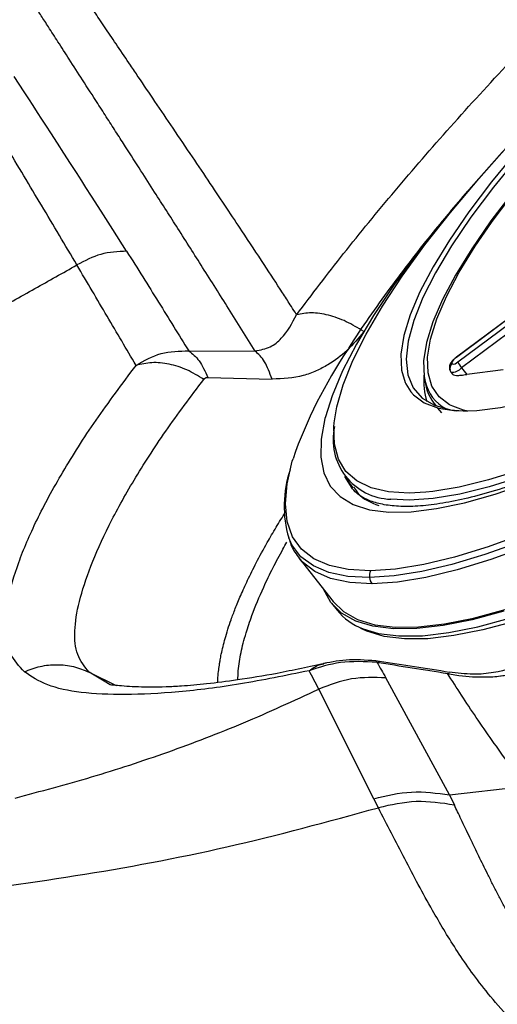
# Model space of a CAD drawing. Extents: x 831 to 911, y 781 to 934.
# Drawn here: x 891 to 892, y 806 to 809 of the extents above; entities that cross this region are included whole.
import ezdxf

# ---------------------------------------------------------------- set-up
doc = ezdxf.new("R2010")
doc.units = 0
doc.header["$MEASUREMENT"] = 0
doc.layers.add('1', color=4, linetype='Continuous')

# ---------------------------------------------------------------- blocks, each defined once
blk = doc.blocks.new('2024')
at = {"layer": '1', "color": 3, "linetype": 'Continuous', "lineweight": 25}
for p, q in [((62.0946, 12.3646), (60.9424, 11.5074)), ((62.0946, 12.3638), (60.9424, 11.5065)), ((60.9466, 11.492), (62.0988, 12.3493)), ((62.1115, 12.3299), (60.9593, 11.4726)), ((60.064, 11.528), (60.2822, 11.5275)), ((60.9203, 11.4685), (60.9214, 11.4646)), ((60.9214, 11.4646), (60.9245, 11.4587)), ((60.9244, 11.4585), (60.9295, 11.4512)), ((60.9593, 11.4726), (60.9762, 11.4509)), ((61.0957, 11.4656), (60.9762, 11.4509)), ((60.1266, 11.4413), (60.3376, 11.4353)), ((60.8685, 11.3564), (60.8752, 11.3478)), ((60.8809, 11.3406), (60.8932, 11.325)), ((60.5753, 11.1164), (60.6031, 11.0797)), ((60.5779, 11.113), (60.5969, 11.0812)), ((60.4258, 10.8494), (60.5384, 10.7062)), ((60.4273, 10.8475), (60.4258, 10.8494)), ((60.5323, 10.7013), (60.5507, 10.6779)), ((60.6817, 10.5075), (60.6899, 10.5073)), ((59.787, 10.4454), (59.7371, 10.4749)), ((59.7371, 10.4749), (59.8266, 10.4314)), ((60.9202, 10.0727), (60.7111, 10.4563)), ((60.9132, 10.4709), (60.9179, 10.471)), ((59.8062, 10.434), (59.787, 10.4454)), ((59.8147, 10.432), (59.8062, 10.434)), ((60.6711, 10.0604), (60.4909, 10.4194)), ((60.9201, 10.0727), (61.1691, 10.1015)), ((60.9202, 10.0727), (60.9357, 10.0395)), ((60.6863, 10.0307), (60.6711, 10.0604))]:
    blk.add_line(p, q, dxfattribs=at)
at = {"layer": '1', "color": 3, "linetype": 'Continuous', "lineweight": 25, "flags": 128}
for points in [[(59.8604, 11.8544), (59.8152, 11.9256), (59.7768, 11.9859), (59.7456, 12.0347), (59.7271, 12.0635), (59.7129, 12.0856), (59.7031, 12.1008), (59.6976, 12.1094), (59.6763, 12.1425), (59.6549, 12.1757), (59.6333, 12.2091), (59.6115, 12.2428), (59.5972, 12.2649), (59.5827, 12.2871), (59.5683, 12.3094), (59.5537, 12.3318), (59.5391, 12.3542), (59.5245, 12.3768), (59.4917, 12.4272)], [(63.7022, 12.6771), (63.5761, 12.5538), (63.4441, 12.43), (63.3068, 12.3065), (63.1651, 12.1839), (63.0196, 12.0629), (62.8712, 11.9441), (62.7206, 11.8282), (62.5686, 11.7158), (62.4161, 11.6074), (62.2638, 11.5037), (62.1126, 11.4052), (61.9633, 11.3124), (61.8167, 11.2259), (61.6735, 11.146), (61.5345, 11.0733), (61.4005, 11.008), (61.2722, 10.9506), (61.1502, 10.9014), (61.0353, 10.8606), (60.9279, 10.8284), (60.8288, 10.805), (60.7384, 10.7906), (60.6572, 10.7852)], [(62.2404, 13.0894), (62.1096, 12.9898), (61.9808, 12.8872), (61.855, 12.7824), (61.733, 12.676), (61.6157, 12.5689), (61.5041, 12.4619), (61.3988, 12.3556), (61.3007, 12.2509), (61.2104, 12.1486), (61.1286, 12.0493), (61.0559, 11.9537), (60.9928, 11.8627), (60.9398, 11.7767), (60.8973, 11.6965), (60.8655, 11.6227), (60.8447, 11.5556), (60.835, 11.4959), (60.8366, 11.444), (60.8398, 11.4275)], [(61.0577, 11.9487), (61.0668, 11.9613), (61.1388, 12.056), (61.2199, 12.1543), (61.3093, 12.2558), (61.4065, 12.3595), (61.5108, 12.4647), (61.6215, 12.5708), (61.7376, 12.6769), (61.8585, 12.7823), (61.9832, 12.8862), (62.1108, 12.9878), (62.2404, 13.0865)], [(60.7926, 11.394), (60.8011, 11.3844), (60.8371, 11.3575), (60.8841, 11.3398), (60.9416, 11.3313), (61.0093, 11.3321), (61.0867, 11.3422), (61.1732, 11.3615), (61.2682, 11.3899), (61.371, 11.4272), (61.4809, 11.4731), (61.5971, 11.5273), (61.7187, 11.5893), (61.8448, 11.6588), (61.9746, 11.7353), (62.1071, 11.8181), (62.2414, 11.9068), (62.3765, 12.0006), (62.5115, 12.0988), (62.6452, 12.2009), (62.7769, 12.3059), (62.9055, 12.4133), (63.0301, 12.5222), (63.1498, 12.6317)], [(61.5544, 12.6129), (61.4405, 12.5033), (61.333, 12.3947), (61.233, 12.2877), (61.141, 12.1831), (61.0577, 12.0816), (60.9837, 11.9841), (60.9197, 11.8911), (60.8659, 11.8034), (60.8228, 11.7217), (60.7908, 11.6464), (60.77, 11.5781), (60.7606, 11.5174), (60.7627, 11.4646), (60.7744, 11.4239)], [(60.5124, 11.3117), (60.511, 11.3065), (60.4986, 11.2392), (60.4974, 11.1797), (60.5074, 11.1281), (60.5284, 11.0849), (60.5605, 11.0503), (60.6034, 11.0244), (60.6569, 11.0074), (60.7206, 10.9995), (60.7942, 11.0007), (60.8772, 11.0109), (60.9692, 11.0301), (61.0696, 11.0582), (61.1779, 11.0951)], [(63.3335, 12.5567), (63.2037, 12.4381), (63.069, 12.3201), (62.9303, 12.2036), (62.7883, 12.0892), (62.644, 11.9777), (62.4982, 11.8698), (62.3519, 11.766), (62.2059, 11.667), (62.0612, 11.5736), (61.9185, 11.4861), (61.7789, 11.4052), (61.6431, 11.3313), (61.512, 11.265), (61.3864, 11.2066), (61.267, 11.1564), (61.1547, 11.1148), (61.0501, 11.0821), (60.9538, 11.0584), (60.8664, 11.0439), (60.7885, 11.0387), (60.7274, 11.0419)], [(63.3168, 12.5707), (63.1878, 12.4528), (63.054, 12.3356), (62.916, 12.2198), (62.7749, 12.1061), (62.6315, 11.9953), (62.4866, 11.8879), (62.3412, 11.7848), (62.1961, 11.6864), (62.0522, 11.5935), (61.9104, 11.5066), (61.7716, 11.4262), (61.6366, 11.3528), (61.5063, 11.2868), (61.3815, 11.2287), (61.2628, 11.1789), (61.1512, 11.1376), (61.0472, 11.1051), (60.9515, 11.0815), (60.8646, 11.0671), (60.8422, 11.0648)], [(61.4427, 12.5315), (61.3194, 12.413), (61.2024, 12.2953), (61.0926, 12.1791), (60.9904, 12.065), (60.8965, 11.9538), (60.8115, 11.8461), (60.7358, 11.7425), (60.6699, 11.6436), (60.6142, 11.55), (60.569, 11.4623), (60.5345, 11.381), (60.5124, 11.3117)], [(63.4953, 12.5028), (63.3582, 12.377), (63.216, 12.2518), (63.0697, 12.128), (62.9198, 12.0061), (62.7674, 11.887), (62.6133, 11.7713), (62.4583, 11.6596), (62.3032, 11.5525), (62.149, 11.4506), (61.9965, 11.3546), (61.8466, 11.265), (61.7001, 11.1822), (61.5579, 11.1067), (61.4206, 11.0389), (61.2891, 10.9793), (61.1642, 10.9281), (61.0465, 10.8857), (60.9367, 10.8522), (60.8353, 10.8279), (60.743, 10.8129), (60.6603, 10.8073)], [(63.5261, 12.4756), (63.3878, 12.3487), (63.2444, 12.2223), (63.0967, 12.0974), (62.9455, 11.9744), (62.7917, 11.8542), (62.6362, 11.7375), (62.4798, 11.6247), (62.3233, 11.5167), (62.1677, 11.4139), (62.0139, 11.3171), (61.8626, 11.2266), (61.7148, 11.143), (61.5712, 11.0669), (61.4327, 10.9985), (61.3001, 10.9383), (61.174, 10.8867), (61.0552, 10.8439), (60.9444, 10.8101), (60.8422, 10.7856), (60.7491, 10.7704), (60.6656, 10.7647)], [(61.3513, 12.3922), (61.3419, 12.3824), (61.2406, 12.2737), (61.1478, 12.1676), (61.0641, 12.0648), (60.9902, 11.9662), (60.9266, 11.8725), (60.8739, 11.7843), (60.8323, 11.7025), (60.8023, 11.6275), (60.784, 11.5599), (60.7777, 11.5004), (60.7833, 11.4492), (60.8007, 11.4068), (60.83, 11.3735), (60.8708, 11.3496), (60.9228, 11.3353), (60.9781, 11.3306)], [(60.5416, 11.2922), (60.5501, 11.3443), (60.571, 11.4169), (60.6031, 11.4964), (60.6462, 11.5826), (60.7001, 11.6748), (60.7644, 11.7726), (60.8388, 11.8752), (60.9227, 11.982), (61.0156, 12.0924), (61.117, 12.2058), (61.2263, 12.3214), (61.2769, 12.373)], [(60.5384, 10.7062), (60.5719, 10.6736), (60.6179, 10.6475), (60.6744, 10.6304), (60.7412, 10.6222), (60.8178, 10.6231), (60.9038, 10.6331), (60.9989, 10.6521), (61.1024, 10.6799)], [(61.098, 10.675), (60.9941, 10.647), (60.8988, 10.628), (60.8124, 10.618), (60.7356, 10.6171), (60.6687, 10.6253), (60.612, 10.6425), (60.5658, 10.6687), (60.5305, 10.7037), (60.5061, 10.7473), (60.5061, 10.7473)], [(60.9305, 11.3463), (60.9202, 11.3515), (60.8858, 11.3779), (60.8621, 11.4129), (60.8495, 11.4563), (60.848, 11.5078), (60.8576, 11.5669), (60.8782, 11.6333), (60.9097, 11.7065), (60.9518, 11.786), (61.0043, 11.8711), (61.0577, 11.9487)], [(60.636, 10.6168), (60.6871, 10.6019), (60.754, 10.5937), (60.8308, 10.5946), (60.9172, 10.6046), (61.0125, 10.6236), (61.1164, 10.6516), (61.2282, 10.6883), (61.3474, 10.7336), (61.4733, 10.7872), (61.6053, 10.8489), (61.7426, 10.9184), (61.8845, 10.9951), (62.0303, 11.0788), (62.1792, 11.1691), (62.3304, 11.2653), (62.4831, 11.367), (62.6364, 11.4737), (62.7896, 11.5848), (62.8614, 11.6384)], [(60.9424, 11.5074), (60.9423, 11.5072), (60.9424, 11.5065)], [(62.6461, 11.4597), (62.4954, 11.3548), (62.3432, 11.2534), (62.1925, 11.1575), (62.0441, 11.0675), (61.8988, 10.9841), (61.7573, 10.9076), (61.6204, 10.8384), (61.4888, 10.7769), (61.3633, 10.7234), (61.2445, 10.6782), (61.133, 10.6416), (61.0295, 10.6138), (60.9344, 10.5948), (60.8484, 10.5848), (60.7718, 10.5839), (60.7051, 10.5921), (60.6485, 10.6093), (60.6293, 10.6184)], [(60.7744, 11.4239), (60.7762, 11.4202), (60.7926, 11.394)], [(60.9801, 11.3306), (60.9652, 11.334), (60.9305, 11.3463)], [(60.8422, 11.0648), (60.7872, 11.0619), (60.7196, 11.066), (60.6624, 11.0793), (60.6157, 11.1017), (60.5801, 11.1332), (60.5555, 11.1734), (60.5423, 11.2222), (60.5405, 11.2793), (60.5416, 11.2922)], [(60.6603, 10.8073), (60.5877, 10.8111), (60.5255, 10.8242), (60.4741, 10.8467), (60.4337, 10.8784), (60.4047, 10.9191), (60.3872, 10.9686), (60.3812, 11.0266), (60.3868, 11.0928), (60.404, 11.1668), (60.4063, 11.1746)], [(60.6572, 10.7852), (60.5857, 10.7888), (60.5241, 10.8014), (60.473, 10.823), (60.4324, 10.8534), (60.4027, 10.8925), (60.3921, 10.9149)], [(60.6656, 10.7647), (60.5923, 10.7686), (60.5295, 10.7819), (60.4776, 10.8046), (60.4369, 10.8365), (60.4273, 10.8475)]]:
    blk.add_lwpolyline(points, dxfattribs=at)
at = {"layer": '1', "color": 3, "linetype": 'Continuous', "lineweight": 25}
for centre, radius, start, end in [((61.9129, 10.6431), 1.5976, 146.1495, 160.5696), ((60.9386, 11.4734), 0.019, 125.8919, 194.8856), ((60.9579, 11.4784), 0.0321, 118.8036, 161.1579), ((61.1149, 11.541), 0.1945, 195.5741, 196.1158), ((60.9322, 11.5029), 0.0181, 258.2792, 322.9256), ((61.0348, 11.5358), 0.0985, 206.3884, 219.8969), ((60.9396, 11.4699), 0.0189, 125.7744, 196.4019), ((60.9288, 11.4979), 0.0396, 263.5494, 320.3876), ((61.0444, 11.5207), 0.1212, 196.1463, 197.0134), ((61.0376, 11.4276), 0.2026, 174.1917, 198.7992), ((60.9889, 11.4479), 0.1509, 186.1712, 221.6933), ((60.9734, 11.4588), 0.1372, 193.189, 241.6667), ((60.7331, 11.2372), 0.1954, 167.3851, 268.3225), ((60.7535, 11.0193), 0.3762, 161.5872, 196.119), ((60.6994, 10.7904), 0.0426, 156.7306, 187.1369), ((60.6982, 10.7901), 0.0413, 186.85, 217.8771), ((60.7089, 10.8088), 0.2053, 219.5783, 249.2028)]:
    blk.add_arc(centre, radius, start, end, dxfattribs=at)
for points, knots in [([(59.6972, 11.8096), (59.659, 11.874), (59.5847, 11.9995), (59.4664, 12.1968), (59.3447, 12.3975), (59.2169, 12.6053), (59.0824, 12.8201), (58.9652, 13.0043), (58.8705, 13.1519), (58.7998, 13.2615), (58.7407, 13.3529), (58.6923, 13.4279), (58.658, 13.4812), (58.625, 13.5325), (58.5908, 13.5859), (58.5504, 13.6491), (58.5075, 13.7169), (58.4666, 13.7822), (58.426, 13.8478), (58.3844, 13.9164), (58.3416, 13.9883), (58.3035, 14.0541), (58.2697, 14.1138), (58.2349, 14.1774), (58.1989, 14.2464), (58.1602, 14.3256), (58.1227, 14.4081), (58.0877, 14.494), (58.0522, 14.5935), (58.019, 14.7094), (57.9927, 14.8485), (57.9811, 15.0002), (57.9896, 15.1638), (58.0203, 15.3369), (58.0765, 15.5181), (58.1576, 15.7049), (58.2541, 15.8811), (58.3581, 16.0431), (58.4611, 16.1882), (58.5685, 16.3279), (58.6769, 16.4609), (58.858, 16.6733), (59.1157, 16.9561), (59.447, 17.3049), (59.7682, 17.6376), (60.083, 17.9601), (60.3956, 18.2778), (60.755, 18.6402), (61.1619, 19.0473), (61.6114, 19.493), (62.0521, 19.9256), (62.3975, 20.2611), (62.6524, 20.5062), (62.8191, 20.6655), (62.985, 20.8226), (63.1495, 20.9762), (63.3078, 21.1217), (63.4585, 21.2564), (63.6059, 21.3837), (63.7601, 21.5114), (63.9295, 21.6426), (64.1118, 21.7707), (64.2919, 21.8812), (64.4637, 21.9692), (64.6072, 22.0291), (64.7328, 22.0696), (64.839, 22.0959), (64.957, 22.116), (65.0871, 22.1257), (65.2235, 22.1209), (65.3509, 22.1032), (65.471, 22.0757), (65.5879, 22.0398), (65.7011, 21.9965), (65.8103, 21.9479), (65.9152, 21.8968), (66.016, 21.8439), (66.1148, 21.7889), (66.2128, 21.7319), (66.3118, 21.6723), (66.4144, 21.6092), (66.5231, 21.5409), (66.6294, 21.4732), (66.7319, 21.4073), (66.8298, 21.344), (66.9424, 21.2708), (67.0636, 21.192), (67.1939, 21.1077), (67.3227, 21.0253), (67.4078, 20.9715), (67.4507, 20.9445)], [0, 0, 0, 0, 0.027301, 0.053121, 0.078194, 0.103378, 0.128253, 0.15259, 0.164549, 0.175804, 0.187213, 0.19287, 0.198697, 0.203314, 0.20821, 0.214519, 0.221846, 0.227826, 0.233127, 0.240318, 0.246837, 0.252707, 0.257948, 0.26258, 0.269212, 0.275503, 0.282195, 0.289138, 0.295571, 0.304703, 0.314219, 0.324025, 0.333938, 0.34391, 0.353958, 0.36415, 0.374482, 0.382686, 0.390778, 0.398559, 0.40615, 0.413378, 0.435014, 0.455518, 0.475001, 0.494018, 0.51285, 0.531597, 0.55875, 0.585774, 0.611811, 0.637107, 0.647001, 0.656901, 0.666552, 0.67625, 0.685784, 0.694239, 0.702403, 0.711142, 0.720502, 0.73086, 0.741309, 0.749946, 0.758844, 0.764824, 0.770839, 0.776825, 0.7853, 0.794212, 0.802559, 0.810658, 0.819347, 0.828207, 0.836704, 0.845565, 0.854235, 0.862519, 0.871572, 0.880723, 0.88994, 0.900577, 0.912161, 0.921393, 0.931563, 0.942271, 0.95674, 0.970472, 0.985143, 1, 1, 1, 1]), ([(60.2822, 11.5275), (60.2534, 11.5736), (60.1981, 11.6621), (60.1128, 11.7968), (60.0317, 11.9243), (59.9635, 12.0307), (59.906, 12.1204), (59.8693, 12.1777), (59.8427, 12.2191), (59.828, 12.2418), (59.813, 12.2651), (59.7976, 12.2891), (59.7817, 12.3138), (59.7545, 12.356), (59.7181, 12.4126), (59.6745, 12.4802), (59.6371, 12.5381), (59.6064, 12.5858), (59.5812, 12.6248), (59.553, 12.6684), (59.5197, 12.72), (59.4807, 12.7805), (59.4433, 12.8384), (59.4077, 12.8936), (59.3703, 12.9516), (59.3297, 13.0146), (59.286, 13.0824), (59.2511, 13.1366), (59.2257, 13.1762), (59.2086, 13.2027), (59.1908, 13.2305), (59.1721, 13.2596), (59.1534, 13.2889), (59.1308, 13.3241), (59.1029, 13.3679), (59.0673, 13.4239), (59.0264, 13.4888), (58.98, 13.563), (58.932, 13.6406), (58.8888, 13.7117), (58.8521, 13.7731), (58.8232, 13.8221), (58.7935, 13.8732), (58.7606, 13.9311), (58.7261, 13.9933), (58.6891, 14.0624), (58.6528, 14.1334), (58.613, 14.2169), (58.5756, 14.3029), (58.5419, 14.3902), (58.5135, 14.4768), (58.4895, 14.5673), (58.4706, 14.6664), (58.4596, 14.7757), (58.4592, 14.8893), (58.4693, 15.0006), (58.488, 15.1079), (58.5139, 15.2137), (58.5473, 15.3209), (58.5892, 15.4317), (58.6384, 15.5444), (58.6917, 15.6526), (58.747, 15.7549), (58.8016, 15.8493), (58.8608, 15.9456), (58.9237, 16.0423), (58.9948, 16.1467), (59.0628, 16.242), (59.1331, 16.3373), (59.2059, 16.4331), (59.2967, 16.5491), (59.3964, 16.6729), (59.4963, 16.794), (59.5922, 16.9081), (59.6906, 17.0233), (59.8192, 17.1719), (59.9714, 17.3446), (60.1451, 17.5382), (60.3676, 17.7818), (60.6505, 18.0844), (60.9907, 18.4381), (61.3079, 18.7587), (61.5992, 19.046), (61.8645, 19.3022), (62.1341, 19.5569), (62.4085, 19.8105), (62.6456, 20.0246), (62.8371, 20.1941), (62.9882, 20.326), (63.1429, 20.4588), (63.2699, 20.5658), (63.3597, 20.6401), (63.4137, 20.6843), (63.4613, 20.7229), (63.5044, 20.7576), (63.5403, 20.7862), (63.5765, 20.8148), (63.6126, 20.8432), (63.6529, 20.8745), (63.6975, 20.9088), (63.7463, 20.9459), (63.8129, 20.9958), (63.9062, 21.0639), (64.0165, 21.1411), (64.1345, 21.2195), (64.2454, 21.2889), (64.3588, 21.355), (64.4896, 21.4254), (64.6404, 21.4972), (64.7801, 21.5514), (64.8884, 21.5857), (64.9667, 21.6066), (65.0451, 21.6236), (65.1468, 21.6401), (65.2696, 21.6489), (65.4079, 21.6425), (65.5342, 21.6221), (65.6419, 21.594), (65.735, 21.5631), (65.817, 21.5313), (65.8782, 21.5047), (65.9178, 21.4865), (65.9395, 21.4763), (65.9614, 21.4658), (65.9836, 21.4549), (66.0061, 21.4436), (66.0288, 21.432), (66.0517, 21.4201), (66.0744, 21.4081), (66.1263, 21.3803), (66.2137, 21.3316), (66.3258, 21.2662), (66.423, 21.2074), (66.5197, 21.1476), (66.6203, 21.0843), (66.7269, 21.016), (66.8232, 20.954), (66.9191, 20.892), (67.022, 20.8252), (67.1256, 20.7578), (67.2384, 20.6843), (67.3211, 20.6304), (67.3781, 20.5932), (67.3971, 20.5808), (67.4163, 20.5683), (67.4357, 20.5556), (67.4554, 20.5428), (67.479, 20.5274), (67.51, 20.5071), (67.552, 20.4798), (67.6045, 20.4455), (67.6673, 20.4046), (67.7366, 20.3595), (67.8045, 20.3152), (67.8813, 20.2653), (67.9624, 20.2126), (68.0492, 20.1564), (68.1396, 20.0978), (68.2398, 20.0331), (68.3535, 19.96), (68.4724, 19.884), (68.5504, 19.8347), (68.5908, 19.8092)], [0, 0, 0, 0, 0.017972, 0.034499, 0.049575, 0.06319, 0.070996, 0.079624, 0.082019, 0.084471, 0.086979, 0.089543, 0.092164, 0.094841, 0.102955, 0.109932, 0.115772, 0.120716, 0.124387, 0.127538, 0.133778, 0.139714, 0.145344, 0.150669, 0.155689, 0.162001, 0.16859, 0.17481, 0.177146, 0.179591, 0.182145, 0.184806, 0.187576, 0.190153, 0.194417, 0.199436, 0.205212, 0.211744, 0.219033, 0.225469, 0.230066, 0.23466, 0.237846, 0.242849, 0.248995, 0.253037, 0.259479, 0.265792, 0.272345, 0.278856, 0.284859, 0.290589, 0.297246, 0.304138, 0.310732, 0.317019, 0.32249, 0.327618, 0.333058, 0.338198, 0.343467, 0.348861, 0.353175, 0.357536, 0.361802, 0.366387, 0.370823, 0.376203, 0.379608, 0.384116, 0.389631, 0.395968, 0.401699, 0.406932, 0.412347, 0.418331, 0.42846, 0.437511, 0.446713, 0.464408, 0.482566, 0.500008, 0.513359, 0.526975, 0.54006, 0.553658, 0.567627, 0.574883, 0.58159, 0.589561, 0.597226, 0.599827, 0.602393, 0.604924, 0.606589, 0.608507, 0.610009, 0.611705, 0.613595, 0.61568, 0.617957, 0.620428, 0.624993, 0.630932, 0.635664, 0.64122, 0.646118, 0.651188, 0.659172, 0.666996, 0.671004, 0.674999, 0.678716, 0.683038, 0.691089, 0.699127, 0.707662, 0.71519, 0.720935, 0.727322, 0.73309, 0.734714, 0.736379, 0.738075, 0.739801, 0.741557, 0.743344, 0.745161, 0.747008, 0.748766, 0.757622, 0.768385, 0.776841, 0.782481, 0.793472, 0.803343, 0.811058, 0.819636, 0.829702, 0.839768, 0.848941, 0.862063, 0.863906, 0.865778, 0.867678, 0.869607, 0.871565, 0.873552, 0.876686, 0.880926, 0.886273, 0.892726, 0.900286, 0.907939, 0.914262, 0.924949, 0.934463, 0.943201, 0.955746, 0.969398, 0.98415, 1, 1, 1, 1]), ([(60.4182, 11.6464), (60.4164, 11.6492), (60.4095, 11.6601), (60.3941, 11.6839), (60.3609, 11.7354), (60.3089, 11.8152), (60.2476, 11.908), (60.1883, 11.997), (60.1342, 12.0778), (60.0755, 12.1651), (60.0148, 12.2548), (59.9554, 12.3426), (59.9086, 12.4116), (59.8677, 12.4721), (59.8322, 12.5246), (59.7937, 12.5817), (59.7593, 12.6328), (59.7291, 12.6778), (59.7032, 12.7165), (59.6795, 12.7521), (59.653, 12.7919), (59.6222, 12.8383), (59.5879, 12.8903), (59.5536, 12.9427), (59.4975, 13.0287), (59.4196, 13.1497), (59.3273, 13.2965), (59.2291, 13.4562), (59.1308, 13.6214), (59.0261, 13.8068), (58.9321, 13.985), (58.8612, 14.1303), (58.8134, 14.2396), (58.7838, 14.3127), (58.7627, 14.3698), (58.7485, 14.411), (58.739, 14.4399), (58.7288, 14.4725), (58.7192, 14.5057), (58.7111, 14.5359), (58.7049, 14.5612), (58.7008, 14.5785), (58.6973, 14.5946), (58.6928, 14.6157), (58.6838, 14.6636), (58.6734, 14.7377), (58.668, 14.8269), (58.6695, 14.9136), (58.6763, 14.9938), (58.6873, 15.0639), (58.6993, 15.1207), (58.7091, 15.1614), (58.7197, 15.2003), (58.7314, 15.2392), (58.7445, 15.2793), (58.7593, 15.3208), (58.7727, 15.3555), (58.7854, 15.387), (58.8002, 15.4218), (58.8218, 15.47), (58.8479, 15.5239), (58.8743, 15.5753), (58.8983, 15.6199), (58.9271, 15.6716), (58.9682, 15.7417), (59.0211, 15.8267), (59.083, 15.9206), (59.1457, 16.0114), (59.2113, 16.1024), (59.2751, 16.1881), (59.3491, 16.2848), (59.4399, 16.4002), (59.5345, 16.5172), (59.6307, 16.6335), (59.7305, 16.7521), (59.8324, 16.8711), (59.9388, 16.9937), (60.0509, 17.1215), (60.1955, 17.284), (60.3454, 17.4498), (60.5366, 17.6584), (60.764, 17.902), (61.0311, 18.1812), (61.218, 18.3723), (61.3188, 18.4742), (61.3461, 18.5017), (61.3733, 18.5291), (61.4005, 18.5564), (61.4275, 18.5835), (61.4545, 18.6105), (61.5295, 18.6853), (61.6429, 18.7976), (61.7853, 18.9368), (61.8979, 19.0458), (61.9776, 19.1223), (62.028, 19.1705), (62.0594, 19.2003), (62.0972, 19.2362), (62.1612, 19.2969), (62.2592, 19.3891), (62.366, 19.4887), (62.4662, 19.5812), (62.5497, 19.6578), (62.6257, 19.7271), (62.6993, 19.7937), (62.8125, 19.8955), (62.9623, 20.0285), (63.1457, 20.1886), (63.3222, 20.3401), (63.4933, 20.4837), (63.671, 20.629), (63.7993, 20.7304), (63.8838, 20.795), (63.9129, 20.8171), (63.9434, 20.84), (63.9752, 20.8636), (64.0169, 20.8943), (64.0632, 20.9277), (64.1087, 20.9599), (64.1431, 20.9839), (64.1787, 21.0083), (64.2204, 21.0364), (64.2695, 21.0687), (64.3186, 21.1), (64.3677, 21.1304), (64.4167, 21.1597), (64.4682, 21.1893), (64.5342, 21.2256), (64.608, 21.2635), (64.6875, 21.3006), (64.7535, 21.3285), (64.8121, 21.3508), (64.8658, 21.3694), (64.9172, 21.3851), (64.966, 21.3982), (65.0087, 21.4083), (65.0489, 21.4165), (65.0937, 21.4242), (65.1398, 21.4304), (65.1879, 21.4348), (65.2331, 21.4371), (65.2762, 21.4376), (65.3172, 21.4365), (65.3645, 21.4337), (65.4155, 21.4285), (65.4705, 21.4202), (65.5091, 21.4128), (65.539, 21.4063), (65.5692, 21.3994), (65.6157, 21.3873), (65.6706, 21.3709), (65.726, 21.3525), (65.7736, 21.3353), (65.8161, 21.3189), (65.8522, 21.3044), (65.8844, 21.2909), (65.9129, 21.2786), (65.9378, 21.2676), (65.9543, 21.2601), (65.9709, 21.2525), (66.0265, 21.2267), (66.1258, 21.1777), (66.249, 21.1128), (66.3683, 21.047), (66.4794, 20.9835), (66.5882, 20.9192), (66.6912, 20.8567), (66.7794, 20.8021), (66.8572, 20.7532), (66.9215, 20.7124), (66.9879, 20.6698), (67.0599, 20.6231), (67.1239, 20.5813), (67.1766, 20.5466), (67.2137, 20.522), (67.2474, 20.4996), (67.2779, 20.4793), (67.3051, 20.4611), (67.3291, 20.445), (67.348, 20.4323), (67.3656, 20.4205), (67.3886, 20.405), (67.4244, 20.3808), (67.4745, 20.3469), (67.5371, 20.3044), (67.604, 20.2588), (67.6621, 20.2191), (67.7062, 20.1889), (67.7412, 20.165), (67.7768, 20.1406), (67.8154, 20.1142), (67.8569, 20.0859), (67.9012, 20.0556), (67.947, 20.0243), (67.993, 19.9929), (68.0381, 19.9623), (68.0823, 19.9324), (68.1254, 19.9032), (68.1676, 19.8747), (68.2137, 19.8438), (68.2695, 19.8065), (68.3306, 19.7659), (68.3885, 19.7278), (68.4341, 19.698), (68.4602, 19.681), (68.4714, 19.6738)], [0, 0, 0, 0, 0.001104, 0.004334, 0.009452, 0.021283, 0.034948, 0.04399, 0.053559, 0.063656, 0.074351, 0.084158, 0.092992, 0.097067, 0.103823, 0.109893, 0.115275, 0.119969, 0.123976, 0.127297, 0.130972, 0.136221, 0.141469, 0.146716, 0.151963, 0.167099, 0.18221, 0.194073, 0.212028, 0.227648, 0.243582, 0.258158, 0.264064, 0.270062, 0.275458, 0.277255, 0.279419, 0.281949, 0.284513, 0.286691, 0.288484, 0.289893, 0.290355, 0.291848, 0.294297, 0.300171, 0.306592, 0.311145, 0.315784, 0.320454, 0.322803, 0.32496, 0.326929, 0.328894, 0.33099, 0.333082, 0.335172, 0.336205, 0.337765, 0.340333, 0.343295, 0.345648, 0.3478, 0.349751, 0.353108, 0.357916, 0.36198, 0.366657, 0.371035, 0.375197, 0.379142, 0.385198, 0.392169, 0.396446, 0.402495, 0.409883, 0.414309, 0.42097, 0.429196, 0.438991, 0.446291, 0.461212, 0.476637, 0.489885, 0.491347, 0.492803, 0.494253, 0.495699, 0.497139, 0.498574, 0.500003, 0.509077, 0.516559, 0.522451, 0.526755, 0.529023, 0.530314, 0.531642, 0.534905, 0.540273, 0.546825, 0.55141, 0.555681, 0.559639, 0.563052, 0.566913, 0.576885, 0.585774, 0.594565, 0.60338, 0.611293, 0.620887, 0.622241, 0.623657, 0.625137, 0.626679, 0.628283, 0.631197, 0.633393, 0.634874, 0.636168, 0.638527, 0.640885, 0.643239, 0.645591, 0.64794, 0.650286, 0.653007, 0.657465, 0.66098, 0.664643, 0.667213, 0.669761, 0.672796, 0.675143, 0.677409, 0.679594, 0.681653, 0.684768, 0.687344, 0.68993, 0.69273, 0.695122, 0.6975, 0.70165, 0.705003, 0.708506, 0.709563, 0.711249, 0.714863, 0.719531, 0.723351, 0.727334, 0.730442, 0.733278, 0.735842, 0.738132, 0.740147, 0.741886, 0.742161, 0.744227, 0.755572, 0.767132, 0.776013, 0.787022, 0.796936, 0.805751, 0.815616, 0.821764, 0.827928, 0.834109, 0.841056, 0.849038, 0.853076, 0.856798, 0.860203, 0.863291, 0.866062, 0.868516, 0.870654, 0.871891, 0.873927, 0.877792, 0.883023, 0.889622, 0.89759, 0.904425, 0.908448, 0.91202, 0.915953, 0.920247, 0.924904, 0.929921, 0.935301, 0.94063, 0.945903, 0.951118, 0.956274, 0.961373, 0.966414, 0.973172, 0.982115, 0.989566, 0.995527, 1, 1, 1, 1]), ([(60.4182, 11.6464), (60.4686, 11.7128), (60.5693, 11.8455), (60.739, 12.0522), (60.9211, 12.2623), (61.1158, 12.4745), (61.3218, 12.687), (61.5382, 12.8981), (61.7634, 13.1061), (61.9964, 13.3091), (62.2353, 13.5055), (62.4785, 13.6935), (62.7239, 13.8714), (62.9696, 14.0376), (63.2134, 14.1906), (63.4528, 14.329), (63.6855, 14.4518), (63.9092, 14.5578), (64.1216, 14.6462), (64.3204, 14.7162), (64.5035, 14.7671), (64.6688, 14.7985), (64.815, 14.8101), (64.9396, 14.801), (65.0436, 14.7729), (65.093, 14.7369), (65.1177, 14.7189)], [0, 0, 0, 0, 0.040414, 0.080832, 0.121131, 0.16144, 0.20183, 0.242199, 0.282767, 0.323449, 0.364249, 0.40532, 0.44653, 0.487927, 0.529608, 0.571475, 0.613506, 0.655784, 0.698298, 0.740908, 0.783732, 0.8268, 0.869887, 0.913181, 0.956585, 1, 1, 1, 1]), ([(63.3571, 12.562), (63.3362, 12.5425), (63.2755, 12.486), (63.1713, 12.3925), (63.0438, 12.2822), (62.9129, 12.1733), (62.7794, 12.0664), (62.6439, 11.9621), (62.5071, 11.8608), (62.3699, 11.7631), (62.2329, 11.6696), (62.0969, 11.5808), (61.9626, 11.4971), (61.8308, 11.419), (61.7021, 11.3469), (61.5772, 11.2811), (61.4569, 11.2221), (61.3419, 11.1701), (61.2327, 11.1255), (61.1301, 11.0883), (61.0347, 11.0589), (60.947, 11.0372), (60.8678, 11.0234), (60.7976, 11.0172), (60.7368, 11.0185), (60.6859, 11.0267), (60.6452, 11.0413), (60.6158, 11.0591), (60.6034, 11.0747), (60.5979, 11.0815)], [0, 0, 0, 0, 0.0201171, 0.0583562, 0.096608, 0.1348664, 0.1731289, 0.2113927, 0.249656, 0.2879156, 0.3261695, 0.3644146, 0.4026482, 0.4408666, 0.4790654, 0.5172389, 0.5553802, 0.59348, 0.6315263, 0.6695033, 0.707391, 0.7451633, 0.7827903, 0.8202454, 0.857527, 0.8947219, 0.932017, 0.9700374, 1, 1, 1, 1]), ([(60.979, 12.0514), (60.9383, 12.0037), (60.8492, 11.8991), (60.7201, 11.729), (60.6309, 11.6055), (60.5892, 11.5376), (60.5885, 11.5366)], [0, 0, 0, 0, 0.286264, 0.626658, 0.994254, 1, 1, 1, 1]), ([(59.8604, 11.8544), (59.8318, 11.8531), (59.7744, 11.8506), (59.7229, 11.8232), (59.6972, 11.8096)], [0, 0, 0, 0, 0.499996, 1, 1, 1, 1]), ([(59.8604, 11.8544), (59.8958, 11.7983), (59.9669, 11.6854), (60.0315, 11.5807), (60.064, 11.528)], [0, 0, 0, 0, 0.497137, 1, 1, 1, 1]), ([(58.6806, 11.2617), (58.7323, 11.2878), (58.8334, 11.3391), (58.9841, 11.4178), (59.1306, 11.496), (59.2751, 11.5744), (59.4172, 11.6528), (59.5579, 11.7312), (59.6513, 11.7837), (59.6972, 11.8096)], [0, 0, 0, 0, 0.15013, 0.293868, 0.440642, 0.580914, 0.720487, 0.862432, 1, 1, 1, 1]), ([(59.8912, 11.4806), (59.86, 11.5336), (59.7979, 11.6392), (59.7307, 11.753), (59.6972, 11.8096)], [0, 0, 0, 0, 0.502956, 1, 1, 1, 1]), ([(60.6385, 11.5913), (60.6195, 11.6029), (60.5817, 11.6261), (60.5223, 11.6465), (60.4655, 11.6552), (60.434, 11.6494), (60.4182, 11.6464)], [0, 0, 0, 0, 0.249999, 0.500004, 0.750005, 1, 1, 1, 1]), ([(60.2822, 11.5275), (60.2994, 11.5312), (60.3348, 11.5389), (60.3817, 11.5786), (60.4035, 11.6191), (60.4182, 11.6464)], [0, 0, 0, 0, 0.236116, 0.485371, 1, 1, 1, 1]), ([(60.6385, 11.5913), (60.621, 11.5699), (60.587, 11.5281), (60.5322, 11.4873), (60.4826, 11.4616), (60.4244, 11.4393), (60.3727, 11.4369), (60.3376, 11.4353)], [0, 0, 0, 0, 0.241801, 0.472518, 0.596435, 0.725347, 1, 1, 1, 1]), ([(59.8912, 11.4806), (59.9182, 11.4958), (59.9722, 11.5264), (60.0333, 11.5275), (60.064, 11.528)], [0, 0, 0, 0, 0.499252, 1, 1, 1, 1]), ([(60.064, 11.528), (60.076, 11.5187), (60.1001, 11.4999), (60.1177, 11.4609), (60.1266, 11.4413)], [0, 0, 0, 0, 0.5, 1, 1, 1, 1]), ([(60.3376, 11.4353), (60.33, 11.456), (60.3149, 11.4974), (60.2931, 11.5175), (60.2822, 11.5275)], [0, 0, 0, 0, 0.499998, 1, 1, 1, 1]), ([(60.1137, 11.4347), (60.0953, 11.4458), (60.0587, 11.4681), (59.9997, 11.4861), (59.9418, 11.4922), (59.9081, 11.4844), (59.8912, 11.4806)], [0, 0, 0, 0, 0.249997, 0.500005, 0.750002, 1, 1, 1, 1]), ([(60.9424, 11.5074), (60.9399, 11.5054), (60.9341, 11.5008), (60.9263, 11.4925), (60.9211, 11.4844), (60.919, 11.4754), (60.9199, 11.4707), (60.9203, 11.4685)], [0, 0, 0, 0, 0.18698, 0.427289, 0.708929, 0.865136, 1, 1, 1, 1]), ([(59.5248, 10.4761), (59.5077, 10.4947), (59.4736, 10.5319), (59.4585, 10.6116), (59.4672, 10.7106), (59.5023, 10.8311), (59.5621, 10.9712), (59.6469, 11.1281), (59.7546, 11.2973), (59.8459, 11.4197), (59.8912, 11.4806)], [0, 0, 0, 0, 0.127172, 0.253747, 0.379499, 0.505122, 0.630125, 0.754612, 0.878105, 1, 1, 1, 1]), ([(59.7371, 10.4749), (59.7227, 10.4931), (59.6939, 10.5294), (59.6868, 10.6073), (59.7017, 10.7036), (59.7396, 10.8196), (59.799, 10.9531), (59.881, 11.102), (59.9839, 11.2619), (60.0706, 11.3774), (60.1137, 11.4347)], [0, 0, 0, 0, 0.126869, 0.25368, 0.38024, 0.506282, 0.631561, 0.75581, 0.878731, 1, 1, 1, 1]), ([(60.1137, 11.4347), (60.1154, 11.4365), (60.1179, 11.4392), (60.1227, 11.4411), (60.1253, 11.4413), (60.1266, 11.4413)], [0, 0, 0, 0, 0.5441432, 0.7817972, 1, 1, 1, 1]), ([(60.929, 11.4523), (60.93, 11.4511), (60.932, 11.4486), (60.9427, 11.4473), (60.9579, 11.4479), (60.9699, 11.4498), (60.9762, 11.4509)], [0, 0, 0, 0, 0.2271046, 0.466539, 0.7171964, 1, 1, 1, 1]), ([(60.6064, 11.0821), (60.6107, 11.0745), (60.627, 11.0455), (60.6618, 11.0314), (60.6874, 11.0211)], [0, 0, 0, 0, 0.263365, 1, 1, 1, 1]), ([(60.1595, 10.4412), (60.1596, 10.4446), (60.1598, 10.4561), (60.1615, 10.4752), (60.1638, 10.4928), (60.1657, 10.5056), (60.1677, 10.5174), (60.1728, 10.5439), (60.1834, 10.5869), (60.1994, 10.6373), (60.2173, 10.6849), (60.235, 10.7278), (60.2577, 10.7777), (60.2864, 10.8354), (60.318, 10.8936), (60.3503, 10.9493), (60.3715, 10.9833), (60.3819, 11.0001)], [0, 0, 0, 0, 0.02408, 0.08248, 0.128609, 0.140579, 0.165069, 0.204275, 0.30672, 0.424591, 0.490456, 0.565618, 0.650167, 0.744182, 0.848727, 0.925379, 1, 1, 1, 1]), ([(60.225, 10.4495), (60.2261, 10.4692), (60.2281, 10.5067), (60.24, 10.56), (60.2541, 10.6104), (60.2742, 10.6703), (60.3038, 10.7419), (60.3396, 10.8155), (60.3656, 10.8649), (60.382, 10.8934), (60.3863, 10.9009)], [0, 0, 0, 0, 0.16453, 0.312824, 0.391067, 0.520044, 0.715822, 0.842321, 0.958189, 1, 1, 1, 1]), ([(60.3958, 10.9045), (60.3972, 10.8997), (60.4038, 10.8781), (60.4173, 10.8607), (60.4278, 10.8472)], [0, 0, 0, 0, 0.221763, 1, 1, 1, 1]), ([(59.5248, 10.4761), (59.5421, 10.4828), (59.5765, 10.4963), (59.6317, 10.5013), (59.6867, 10.4957), (59.7203, 10.4818), (59.7371, 10.4749)], [0, 0, 0, 0, 0.249999, 0.5, 0.749996, 1, 1, 1, 1]), ([(60.5153, 10.505), (60.4607, 10.493), (60.3586, 10.4705), (60.229, 10.4494), (60.1245, 10.4361), (60.0477, 10.4294), (59.9887, 10.4264), (59.9414, 10.4255), (59.8948, 10.4263), (59.8568, 10.4287), (59.8261, 10.4318), (59.8163, 10.4321), (59.811, 10.4322)], [0, 0, 0, 0, 0.14915, 0.278767, 0.388696, 0.487772, 0.555141, 0.623628, 0.694268, 0.778942, 0.880916, 1, 1, 1, 1]), ([(60.6817, 10.5075), (60.641, 10.5094), (60.563, 10.5132), (60.4927, 10.4906), (60.459, 10.4798)], [0, 0, 0, 0, 0.520641, 1, 1, 1, 1]), ([(60.459, 10.4798), (60.4711, 10.4883), (60.4861, 10.499), (60.5035, 10.5013), (60.507, 10.5018)], [0, 0, 0, 0, 0.801043, 1, 1, 1, 1]), ([(60.6904, 10.5105), (60.6567, 10.5136), (60.5923, 10.5197), (60.5344, 10.5084), (60.5067, 10.5031)], [0, 0, 0, 0, 0.521319, 1, 1, 1, 1]), ([(60.6817, 10.5075), (60.6866, 10.499), (60.6964, 10.4819), (60.7062, 10.4649), (60.7111, 10.4563)], [0, 0, 0, 0, 0.494596, 1, 1, 1, 1]), ([(60.6817, 10.5075), (60.7201, 10.5015), (60.797, 10.4897), (60.8744, 10.4772), (60.9132, 10.4709)], [0, 0, 0, 0, 0.499219, 1, 1, 1, 1]), ([(60.92, 10.4742), (60.8816, 10.4804), (60.8047, 10.4928), (60.7284, 10.5046), (60.6903, 10.5105)], [0, 0, 0, 0, 0.500543, 1, 1, 1, 1]), ([(61.1732, 10.5057), (61.1392, 10.4931), (61.0882, 10.4742), (60.9987, 10.4659), (60.9453, 10.4716), (60.9186, 10.4745)], [0, 0, 0, 0, 0.499879, 0.749985, 1, 1, 1, 1]), ([(60.459, 10.4798), (60.3825, 10.4642), (60.229, 10.4328), (60.0265, 10.4079), (59.8509, 10.3992), (59.7058, 10.406), (59.5947, 10.4297), (59.5481, 10.4606), (59.5248, 10.4761)], [0, 0, 0, 0, 0.164723, 0.330343, 0.496719, 0.664157, 0.832062, 1, 1, 1, 1]), ([(60.4909, 10.4194), (60.4856, 10.4295), (60.4751, 10.4495), (60.4643, 10.4698), (60.459, 10.4798)], [0, 0, 0, 0, 0.504233, 1, 1, 1, 1]), ([(60.7111, 10.4563), (60.6733, 10.4576), (60.5976, 10.4602), (60.5265, 10.433), (60.4909, 10.4194)], [0, 0, 0, 0, 0.499997, 1, 1, 1, 1]), ([(60.9132, 10.4709), (60.9145, 10.4706), (60.9184, 10.4698), (60.9311, 10.4673), (60.9751, 10.4602), (61.0298, 10.4587), (61.0711, 10.4597), (61.0867, 10.4629), (61.087, 10.4629), (61.088, 10.463), (61.0921, 10.4635), (61.1078, 10.4658), (61.1217, 10.4687), (61.1328, 10.4711)], [0, 0, 0, 0, 0.013213, 0.039126, 0.130562, 0.483928, 0.739736, 0.739865, 0.740997, 0.744243, 0.756698, 0.805531, 1, 1, 1, 1]), ([(61.1145, 10.1745), (61.0779, 10.2257), (61.0051, 10.3274), (60.9437, 10.4233), (60.9132, 10.4709)], [0, 0, 0, 0, 0.503299, 1, 1, 1, 1]), ([(59.4942, 10.0626), (59.5781, 10.0847), (59.7467, 10.1291), (59.9968, 10.2118), (60.2463, 10.3066), (60.4089, 10.3816), (60.4909, 10.4194)], [0, 0, 0, 0, 0.24549, 0.493512, 0.744831, 1, 1, 1, 1]), ([(60.6711, 10.0604), (60.7123, 10.0702), (60.7948, 10.0899), (60.8784, 10.0784), (60.9202, 10.0726)], [0, 0, 0, 0, 0.500005, 1, 1, 1, 1]), ([(60.9357, 10.0395), (60.894, 10.0458), (60.8105, 10.0584), (60.7277, 10.0399), (60.6863, 10.0307)], [0, 0, 0, 0, 0.5000036, 1, 1, 1, 1]), ([(61.5362, 9.1441), (61.499, 9.1781), (61.4239, 9.2465), (61.3464, 9.3311), (61.2834, 9.4085), (61.2323, 9.4803), (61.1882, 9.5488), (61.149, 9.6153), (61.1188, 9.6701), (61.0954, 9.7141), (61.0781, 9.7475), (61.0611, 9.7809), (61.0451, 9.813), (61.0301, 9.8432), (61.0163, 9.8715), (61.0019, 9.9012), (60.9871, 9.9321), (60.9722, 9.9631), (60.9587, 9.9915), (60.9467, 10.0165), (60.9392, 10.0322), (60.9357, 10.0395)], [0, 0, 0, 0, 0.077792, 0.156651, 0.2359, 0.315734, 0.395691, 0.475678, 0.55603, 0.597399, 0.638861, 0.680416, 0.722046, 0.758409, 0.793098, 0.827714, 0.868759, 0.907888, 0.942513, 0.973207, 1, 1, 1, 1]), ([(57.6963, 9.6641), (57.8631, 9.667), (58.1964, 9.6729), (58.6961, 9.6968), (59.1953, 9.7383), (59.694, 9.804), (60.1933, 9.896), (60.5212, 9.9856), (60.6863, 10.0307)], [0, 0, 0, 0, 0.165702, 0.331202, 0.496785, 0.662927, 0.830337, 1, 1, 1, 1]), ([(61.3067, 9.1588), (61.2661, 9.1952), (61.1855, 9.2676), (61.1032, 9.354), (61.0377, 9.4311), (60.9851, 9.5013), (60.9401, 9.5677), (60.9003, 9.6316), (60.8426, 9.7307), (60.7724, 9.8628), (60.715, 9.9748), (60.6863, 10.0307)], [0, 0, 0, 0, 0.083078, 0.165003, 0.245567, 0.325705, 0.405381, 0.484745, 0.563942, 0.78244, 1, 1, 1, 1])]:
    blk.add_open_spline(points, degree=3, knots=knots, dxfattribs=at)

msp = doc.modelspace()

# ---------------------------------------------------------------- block references
at = {"layer": '1'}
msp.add_blockref('2024', (831.0412, 796.4526), dxfattribs=at)

doc.saveas('drawing.dxf')
